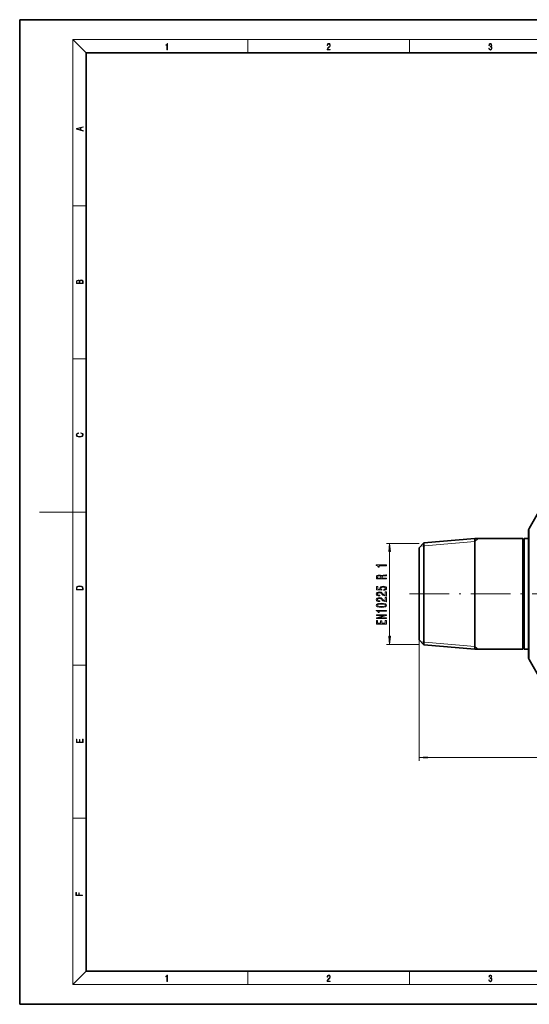
# Model space of a CAD drawing. Extents: x 0 to 420, y 0 to 297.
# Drawn here: x 0 to 154, y 0 to 297 of the extents above; entities that cross this region are included whole.
import ezdxf

# ---------------------------------------------------------------- set-up
doc = ezdxf.new("R2010")
doc.units = 0
doc.linetypes.add('DASHDOT', pattern=[18.5, 12, -3, 0.5, -3])

msp = doc.modelspace()

# ---------------------------------------------------------------- linework, layer by layer
at = {"color": 7, "lineweight": 35}
for p, q in [((210, 297), (0, 297)), ((0, 297), (0, 0)), ((410, 287), (20, 287)), ((20, 287), (20, 10)), ((153.59, 143.53), (156.85, 149.16)), ((153.39, 142.78), (153.39, 114.67)), ((121.89, 139.16), (137.19, 140.48)), ((137.19, 115.77), (137.19, 140.48)), ((137.19, 140.48), (151.66, 140.48)), ((151.66, 115.77), (151.66, 140.48)), ((151.89, 140.08), (151.66, 140.48)), ((151.89, 140.08), (152.12, 140.48)), ((151.89, 115.96), (151.89, 140.08)), ((152.12, 115.77), (152.12, 140.48)), ((152.12, 140.48), (153.39, 140.48)), ((120.39, 137.66), (121.89, 139.16)), ((120.39, 117.12), (120.39, 137.66)), ((121.89, 116.4), (121.89, 139.16)), ((120.39, 109.9), (120.39, 117.12)), ((121.89, 108.4), (121.89, 116.4)), ((151.89, 107.48), (151.89, 115.96)), ((137.19, 107.08), (137.19, 115.77)), ((151.66, 107.08), (151.66, 115.77)), ((152.12, 107.08), (152.12, 115.77)), ((153.39, 114.67), (153.39, 104.78)), ((120.39, 109.9), (121.89, 108.4)), ((121.89, 108.4), (137.19, 107.08)), ((137.19, 107.08), (151.66, 107.08)), ((151.89, 107.48), (151.66, 107.08)), ((151.89, 107.48), (152.12, 107.08)), ((152.12, 107.08), (153.39, 107.08)), ((153.59, 104.03), (156.85, 98.39)), ((20, 10), (410, 10)), ((0, 0), (420, 0))]:
    msp.add_line(p, q, dxfattribs=at)
at = {"color": 7, "lineweight": 13}
for p, q in [((20, 287), (16, 291)), ((16, 291), (414, 291)), ((16, 291), (16, 6)), ((68.75, 287), (68.75, 291)), ((117.5, 287), (117.5, 291)), ((16, 240.83), (20, 240.83)), ((16, 194.67), (20, 194.67)), ((16, 148.5), (6, 148.5)), ((16, 148.5), (20, 148.5)), ((153.59, 114.31), (153.59, 143.53)), ((120.94, 138.2), (137.19, 139.61)), ((137.19, 139.61), (138.19, 140.48)), ((120.39, 139.03), (110.54, 139.03)), ((111.54, 111.02), (111.54, 136.54)), ((153.59, 104.03), (153.59, 114.31)), ((120.39, 109.9), (120.39, 73.41)), ((120.39, 108.53), (110.54, 108.53)), ((120.94, 109.35), (137.19, 107.95)), ((137.19, 107.95), (138.19, 107.08)), ((16, 102.33), (20, 102.33)), ((122.88, 74.41), (297.9, 74.41)), ((16, 56.17), (20, 56.17)), ((20, 10), (16, 6)), ((68.75, 6), (68.75, 10)), ((117.5, 6), (117.5, 10)), ((414, 6), (16, 6))]:
    msp.add_line(p, q, dxfattribs=at)
at = {"color": 7, "linetype": 'DASHDOT', "lineweight": 13}
msp.add_line((117.49, 123.78), (303.73, 123.78), dxfattribs=at)
at = {"color": 7, "lineweight": 13}
for points in [[(44.41, 287.87), (44.55, 287.87), (44.55, 289.82), (44.42, 289.82), (44.39, 289.64), (44.32, 289.52), (44.21, 289.45), (44.06, 289.44), (44.05, 289.44), (44.05, 289.32), (44.07, 289.32), (44.27, 289.34), (44.41, 289.42)], [(92.67, 287.87), (93.61, 287.87), (93.61, 288.03), (92.81, 288.03), (92.83, 288.17), (92.9, 288.29), (92.99, 288.41), (93.12, 288.52), (93.34, 288.68), (93.51, 288.86), (93.59, 289.04), (93.62, 289.26), (93.59, 289.49), (93.5, 289.67), (93.36, 289.78), (93.18, 289.82), (92.98, 289.77), (92.84, 289.65), (92.74, 289.45), (92.71, 289.17), (92.84, 289.17), (92.87, 289.38), (92.93, 289.53), (93.03, 289.62), (93.18, 289.66), (93.3, 289.63), (93.4, 289.55), (93.46, 289.42), (93.49, 289.25), (93.46, 289.09), (93.4, 288.95), (93.24, 288.8), (93.03, 288.63), (92.87, 288.48), (92.76, 288.31), (92.69, 288.14), (92.67, 287.93)], [(141.43, 288.43), (141.43, 288.43), (141.46, 288.17), (141.55, 287.98), (141.7, 287.86), (141.9, 287.82), (142.09, 287.86), (142.24, 287.98), (142.34, 288.16), (142.37, 288.4), (142.35, 288.57), (142.3, 288.71), (142.23, 288.82), (142.12, 288.89), (142.27, 289.06), (142.32, 289.32), (142.29, 289.52), (142.21, 289.68), (142.08, 289.78), (141.91, 289.82), (141.73, 289.78), (141.59, 289.67), (141.51, 289.48), (141.47, 289.24), (141.6, 289.24), (141.62, 289.42), (141.68, 289.56), (141.78, 289.64), (141.91, 289.67), (142.02, 289.64), (142.11, 289.57), (142.17, 289.46), (142.19, 289.32), (142.17, 289.15), (142.1, 289.04), (142, 288.97), (141.85, 288.94), (141.8, 288.95), (141.8, 288.8), (141.86, 288.81), (142.02, 288.78), (142.14, 288.71), (142.2, 288.58), (142.23, 288.41), (142.2, 288.22), (142.14, 288.08), (142.03, 287.99), (141.89, 287.97), (141.76, 288), (141.65, 288.09), (141.59, 288.23), (141.57, 288.43)], [(19.09, 263.42), (19.09, 263.57), (18.48, 263.74), (18.48, 264.41), (19.09, 264.58), (19.09, 264.73), (17.09, 264.16), (17.09, 263.99)], [(18.32, 263.78), (17.29, 264.07), (18.32, 264.37)], [(19.09, 217.41), (19.09, 217.82), (19.09, 218.09), (19.05, 218.26), (18.97, 218.35), (18.86, 218.43), (18.72, 218.47), (18.55, 218.49), (18.37, 218.47), (18.21, 218.41), (18.1, 218.32), (18.04, 218.2), (17.97, 218.29), (17.87, 218.36), (17.75, 218.41), (17.6, 218.42), (17.35, 218.37), (17.17, 218.24), (17.11, 218.09), (17.09, 217.9), (17.09, 217.41)], [(17.26, 217.88), (17.27, 218.06), (17.33, 218.18), (17.44, 218.26), (17.62, 218.28), (17.8, 218.25), (17.91, 218.18), (17.96, 218.05), (17.97, 217.87), (17.97, 217.55), (17.26, 217.55)], [(18.93, 217.55), (18.14, 217.55), (18.14, 217.96), (18.17, 218.13), (18.24, 218.25), (18.37, 218.32), (18.54, 218.35), (18.73, 218.32), (18.85, 218.25), (18.91, 218.13), (18.93, 217.95)], [(18.44, 172.23), (18.67, 172.19), (18.84, 172.1), (18.95, 171.96), (18.98, 171.78), (18.93, 171.56), (18.75, 171.4), (18.47, 171.3), (18.09, 171.26), (17.71, 171.3), (17.43, 171.4), (17.26, 171.56), (17.2, 171.78), (17.24, 171.95), (17.33, 172.08), (17.48, 172.18), (17.68, 172.22), (17.68, 172.36), (17.42, 172.31), (17.22, 172.19), (17.09, 172.01), (17.04, 171.78), (17.11, 171.5), (17.2, 171.39), (17.32, 171.3), (17.65, 171.16), (17.85, 171.13), (18.09, 171.12), (18.33, 171.13), (18.54, 171.16), (18.87, 171.29), (19.08, 171.5), (19.15, 171.77), (19.1, 172.01), (18.96, 172.2), (18.74, 172.32), (18.44, 172.37)], [(111.76, 136.54), (111.54, 139.03), (111.32, 136.54)], [(110.54, 132.29), (110.54, 132.52), (107.52, 132.52), (107.52, 132.35), (107.78, 132.3), (107.96, 132.21), (108.06, 132.07), (108.1, 131.87), (108.4, 131.87), (108.4, 132.29)], [(110.54, 128.33), (110.54, 128.58), (109.27, 128.58), (109.27, 128.82), (109.29, 129), (109.35, 129.12), (109.49, 129.18), (109.74, 129.21), (110.13, 129.22), (110.39, 129.23), (110.54, 129.26), (110.54, 129.54), (110.46, 129.54), (110.34, 129.48), (110.11, 129.46), (109.63, 129.44), (109.27, 129.39), (109.16, 129.33), (109.07, 129.24), (108.97, 129.35), (108.82, 129.42), (108.63, 129.46), (108.4, 129.48), (108.03, 129.44), (107.76, 129.34), (107.6, 129.17), (107.54, 128.94), (107.54, 128.33)], [(107.91, 128.87), (107.93, 129.03), (108.02, 129.14), (108.17, 129.21), (108.4, 129.23), (108.66, 129.21), (108.81, 129.14), (108.88, 129.02), (108.91, 128.85), (108.91, 128.58), (107.91, 128.58)], [(17.09, 125.37), (17.09, 125.02), (19.09, 125.02), (19.09, 125.43), (19.08, 125.68), (19.01, 125.88), (18.87, 126.01), (18.67, 126.11), (18.41, 126.17), (18.09, 126.19), (17.79, 126.17), (17.54, 126.12), (17.35, 126.03), (17.2, 125.91), (17.11, 125.71), (17.09, 125.47)], [(18.93, 125.15), (17.26, 125.15), (17.26, 125.43), (17.27, 125.66), (17.35, 125.83), (17.47, 125.93), (17.63, 125.99), (17.84, 126.04), (18.09, 126.05), (18.36, 126.04), (18.58, 125.99), (18.74, 125.92), (18.85, 125.82), (18.92, 125.66), (18.93, 125.44)], [(109.76, 124.85), (110.11, 124.9), (110.39, 125.03), (110.56, 125.22), (110.63, 125.46), (110.55, 125.72), (110.34, 125.92), (110, 126.05), (109.57, 126.1), (109.17, 126.06), (108.85, 125.93), (108.65, 125.74), (108.57, 125.49), (108.63, 125.29), (108.77, 125.14), (107.96, 125.21), (107.96, 126), (107.6, 126), (107.6, 125.04), (109.2, 124.9), (109.2, 125.11), (108.99, 125.26), (108.92, 125.45), (108.97, 125.61), (109.1, 125.74), (109.32, 125.82), (109.59, 125.85), (109.86, 125.82), (110.07, 125.74), (110.21, 125.61), (110.25, 125.45), (110.22, 125.31), (110.13, 125.2), (109.97, 125.13), (109.76, 125.09)], [(110.54, 123.15), (110.54, 124.38), (110.17, 124.38), (110.17, 123.4), (109.97, 123.46), (109.8, 123.55), (109.49, 123.84), (109.36, 123.99), (109.17, 124.16), (108.96, 124.29), (108.7, 124.36), (108.41, 124.38), (108.05, 124.34), (107.76, 124.22), (107.58, 124.03), (107.52, 123.79), (107.59, 123.54), (107.8, 123.35), (108.12, 123.23), (108.55, 123.19), (108.61, 123.19), (108.61, 123.42), (108.57, 123.42), (108.28, 123.45), (108.06, 123.52), (107.92, 123.63), (107.88, 123.78), (107.92, 123.93), (108.03, 124.04), (108.2, 124.11), (108.41, 124.14), (108.61, 124.12), (108.78, 124.07), (108.92, 123.99), (109.05, 123.87), (109.19, 123.72), (109.46, 123.46), (109.74, 123.29), (110.09, 123.18), (110.53, 123.15)], [(110.54, 121.43), (110.54, 122.67), (110.17, 122.67), (110.17, 121.69), (109.97, 121.75), (109.8, 121.84), (109.49, 122.13), (109.36, 122.28), (109.17, 122.45), (108.96, 122.58), (108.7, 122.65), (108.41, 122.67), (108.05, 122.63), (107.76, 122.5), (107.58, 122.32), (107.52, 122.08), (107.59, 121.83), (107.8, 121.64), (108.12, 121.52), (108.55, 121.48), (108.61, 121.48), (108.61, 121.71), (108.57, 121.71), (108.28, 121.73), (108.06, 121.8), (107.92, 121.92), (107.88, 122.06), (107.92, 122.21), (108.03, 122.33), (108.2, 122.4), (108.41, 122.42), (108.61, 122.41), (108.78, 122.36), (108.92, 122.27), (109.05, 122.16), (109.19, 122.01), (109.46, 121.75), (109.74, 121.57), (110.09, 121.47), (110.53, 121.43)], [(109.07, 119.73), (109.75, 119.77), (110.24, 119.89), (110.53, 120.09), (110.63, 120.36), (110.53, 120.62), (110.24, 120.82), (109.75, 120.94), (109.07, 120.98), (108.4, 120.94), (108.13, 120.89), (107.91, 120.82), (107.62, 120.62), (107.52, 120.36), (107.62, 120.09), (107.92, 119.89), (108.4, 119.77)], [(110.54, 118.6), (110.54, 118.83), (107.52, 118.83), (107.52, 118.66), (107.78, 118.61), (107.96, 118.52), (108.06, 118.37), (108.1, 118.18), (108.4, 118.18), (108.4, 118.6)], [(109.07, 119.98), (108.55, 120), (108.18, 120.06), (107.96, 120.18), (107.88, 120.36), (107.96, 120.53), (108.18, 120.64), (108.55, 120.71), (109.07, 120.73), (109.6, 120.71), (109.98, 120.64), (110.2, 120.53), (110.27, 120.36), (110.2, 120.18), (109.98, 120.06), (109.6, 120)], [(110.54, 116.34), (110.54, 116.56), (108.08, 116.56), (110.54, 117.25), (110.54, 117.52), (107.54, 117.52), (107.54, 117.31), (110, 117.31), (107.54, 116.62), (107.54, 116.34)], [(110.54, 114.68), (110.54, 115.82), (110.18, 115.82), (110.18, 114.92), (109.16, 114.92), (109.16, 115.72), (108.8, 115.72), (108.8, 114.92), (107.9, 114.92), (107.9, 115.8), (107.54, 115.8), (107.54, 114.68)], [(111.32, 111.02), (111.54, 108.53), (111.76, 111.02)], [(19.09, 78.94), (19.09, 79.95), (18.93, 79.95), (18.93, 79.08), (18.15, 79.08), (18.15, 79.85), (17.98, 79.85), (17.98, 79.08), (17.26, 79.08), (17.26, 79.93), (17.09, 79.93), (17.09, 78.94)], [(122.88, 74.63), (120.39, 74.41), (122.88, 74.2)], [(18.92, 32.78), (18.92, 32.92), (17.97, 32.92), (17.97, 33.66), (17.81, 33.66), (17.81, 32.92), (17.09, 32.92), (17.09, 33.73), (16.92, 33.73), (16.92, 32.78)], [(44.41, 6.87), (44.55, 6.87), (44.55, 8.82), (44.42, 8.82), (44.39, 8.64), (44.32, 8.52), (44.21, 8.45), (44.06, 8.44), (44.05, 8.44), (44.05, 8.32), (44.07, 8.32), (44.27, 8.34), (44.41, 8.42)], [(92.67, 6.87), (93.61, 6.87), (93.61, 7.03), (92.81, 7.03), (92.83, 7.17), (92.9, 7.29), (92.99, 7.41), (93.12, 7.52), (93.34, 7.68), (93.51, 7.86), (93.59, 8.04), (93.62, 8.26), (93.59, 8.49), (93.5, 8.67), (93.36, 8.78), (93.18, 8.82), (92.98, 8.77), (92.84, 8.65), (92.74, 8.45), (92.71, 8.17), (92.84, 8.17), (92.87, 8.38), (92.93, 8.53), (93.03, 8.62), (93.18, 8.66), (93.3, 8.63), (93.4, 8.55), (93.46, 8.42), (93.49, 8.25), (93.46, 8.09), (93.4, 7.95), (93.24, 7.8), (93.03, 7.63), (92.87, 7.48), (92.76, 7.31), (92.69, 7.14), (92.67, 6.93)], [(141.43, 7.43), (141.43, 7.43), (141.46, 7.17), (141.55, 6.98), (141.7, 6.86), (141.9, 6.82), (142.09, 6.86), (142.24, 6.98), (142.34, 7.16), (142.37, 7.4), (142.35, 7.57), (142.3, 7.72), (142.23, 7.82), (142.12, 7.89), (142.27, 8.06), (142.32, 8.32), (142.29, 8.52), (142.21, 8.68), (142.08, 8.78), (141.91, 8.82), (141.73, 8.78), (141.59, 8.67), (141.51, 8.48), (141.47, 8.24), (141.6, 8.24), (141.62, 8.42), (141.68, 8.56), (141.78, 8.64), (141.91, 8.67), (142.02, 8.64), (142.11, 8.57), (142.17, 8.46), (142.19, 8.32), (142.17, 8.15), (142.1, 8.04), (142, 7.97), (141.85, 7.94), (141.8, 7.95), (141.8, 7.8), (141.86, 7.81), (142.02, 7.78), (142.14, 7.71), (142.2, 7.58), (142.23, 7.41), (142.2, 7.22), (142.14, 7.08), (142.03, 6.99), (141.89, 6.97), (141.76, 7), (141.65, 7.09), (141.59, 7.23), (141.57, 7.43)]]:
    msp.add_lwpolyline(points, close=True, dxfattribs=at)
at = {"color": 7, "lineweight": 35}
for centre, start, end in [((154.89, 142.78), 150, 180), ((154.89, 104.78), 180, 210)]:
    msp.add_arc(centre, 1.5, start, end, dxfattribs=at)
at = {"color": 7, "lineweight": 13}
for points in [[(111.76, 136.54), (111.54, 139.03), (111.76, 136.54), (111.32, 136.54)], [(111.32, 111.02), (111.54, 108.53), (111.32, 111.02), (111.76, 111.02)], [(122.88, 74.63), (120.39, 74.41), (122.88, 74.63), (122.88, 74.2)]]:
    msp.add_solid(points, dxfattribs=at)

doc.saveas('drawing.dxf')
